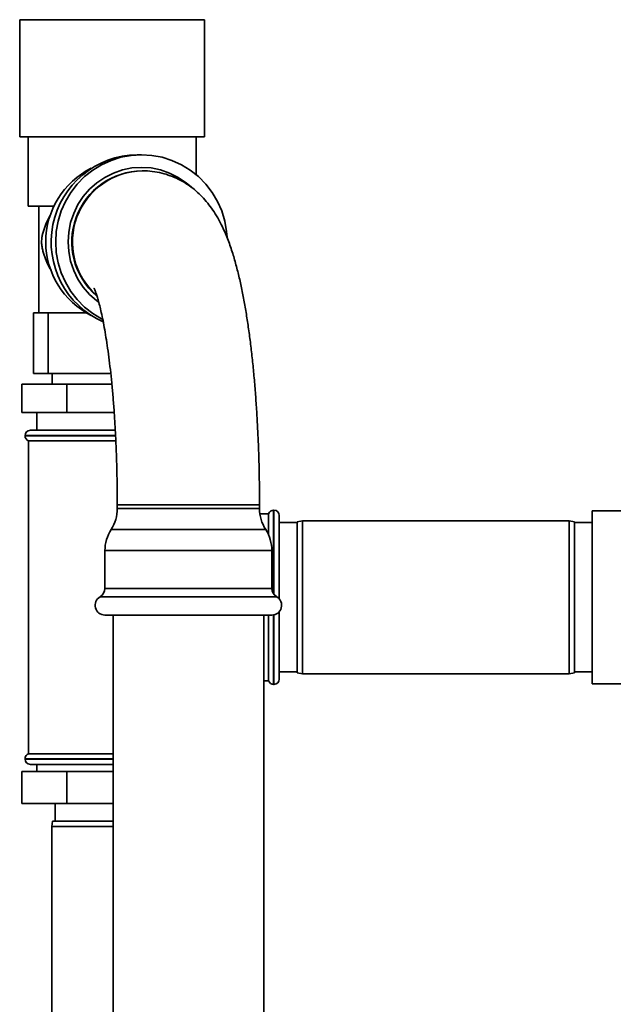
# Paper-space layout 'Blatt1' of a CAD drawing. Units: millimetres. Extents: x 0 to 5940, y 0 to 4200.
# Drawn here: x 1557 to 1724, y 2190 to 2467 of the extents above; entities that cross this region are included whole.
import ezdxf

# ---------------------------------------------------------------- set-up
doc = ezdxf.new("R2010")
doc.units = ezdxf.units.MM
doc.header["$LTSCALE"] = 10

psp = doc.layouts.new('Blatt1')

# ---------------------------------------------------------------- linework, layer by layer
at = {"color": 7, "linetype": 'Continuous', "lineweight": 35}
for p, q in [((1556.94, 2467.09), (1556.94, 2434.09)), ((1556.94, 2467.09), (1557.34, 2467.09)), ((1557.34, 2467.09), (1608.94, 2467.09)), ((1608.94, 2434.09), (1608.94, 2467.09)), ((1556.94, 2434.09), (1557.34, 2434.09)), ((1557.34, 2434.09), (1608.94, 2434.09)), ((1559.29, 2434.09), (1559.29, 2414.59)), ((1606.59, 2423.45), (1606.59, 2434.09)), ((1591.19, 2429.09), (1589.98, 2429.09)), ((1591.54, 2424.59), (1591.36, 2424.59)), ((1559.29, 2414.59), (1566.54, 2414.59)), ((1562.34, 2414.59), (1562.34, 2384.59)), ((1560.86, 2367.59), (1560.86, 2384.59)), ((1562.35, 2384.59), (1560.86, 2384.59)), ((1562.35, 2384.59), (1563.46, 2384.59)), ((1564.94, 2384.59), (1563.46, 2384.59)), ((1564.94, 2367.59), (1564.94, 2384.59)), ((1572.98, 2384.59), (1564.94, 2384.59)), ((1572.98, 2384.59), (1575.75, 2384.59)), ((1564.94, 2367.59), (1560.86, 2367.59)), ((1582.55, 2367.59), (1564.94, 2367.59)), ((1566.09, 2367.59), (1566.09, 2364.59)), ((1557.54, 2356.59), (1557.54, 2364.59)), ((1557.54, 2364.59), (1570.24, 2364.59)), ((1570.24, 2356.59), (1570.24, 2364.59)), ((1570.24, 2364.59), (1582.86, 2364.59)), ((1570.24, 2356.59), (1557.54, 2356.59)), ((1561.74, 2356.59), (1561.74, 2351.59)), ((1583.52, 2356.59), (1570.24, 2356.59)), ((1558.44, 2350.09), (1558.44, 2350.01)), ((1583.9, 2350.09), (1558.44, 2350.09)), ((1558.44, 2350.01), (1583.92, 2350.01)), ((1559.94, 2351.59), (1582.94, 2351.59)), ((1582.94, 2351.59), (1583.84, 2351.59)), ((1559.44, 2348.59), (1559.44, 2260.59)), ((1559.44, 2348.59), (1582.94, 2348.59)), ((1582.94, 2348.59), (1583.99, 2348.59)), ((1584.39, 2330.59), (1584.39, 2329.59)), ((1584.69, 2330.59), (1584.39, 2330.59)), ((1607.86, 2329.59), (1584.39, 2329.59)), ((1624.39, 2330.59), (1584.69, 2330.59)), ((1624.39, 2329.59), (1607.86, 2329.59)), ((1624.39, 2329.59), (1624.39, 2330.59)), ((1626.94, 2328.09), (1624.49, 2328.09)), ((1626.94, 2328.09), (1626.94, 2322.13)), ((1628.44, 2329.09), (1628.36, 2329.09)), ((1628.36, 2329.09), (1628.36, 2305.53)), ((1628.44, 2305.42), (1628.44, 2329.09)), ((1629.94, 2327.59), (1629.94, 2304.14)), ((1727.94, 2328.89), (1717.94, 2328.89)), ((1717.94, 2328.89), (1717.94, 2282.14)), ((1634.94, 2325.59), (1629.94, 2325.59)), ((1636.44, 2326.09), (1634.94, 2325.83)), ((1634.94, 2283.36), (1634.94, 2325.83)), ((1711.44, 2326.09), (1636.44, 2326.09)), ((1636.44, 2326.09), (1636.44, 2283.09)), ((1712.94, 2325.83), (1711.44, 2326.09)), ((1711.44, 2304.59), (1711.44, 2326.09)), ((1712.94, 2325.83), (1712.94, 2304.59)), ((1717.94, 2325.59), (1712.94, 2325.59)), ((1608.16, 2323.66), (1582.65, 2323.66)), ((1626.13, 2323.66), (1608.16, 2323.66)), ((1580.91, 2317.72), (1580.91, 2307.1)), ((1608.47, 2317.72), (1580.91, 2317.72)), ((1627.86, 2317.72), (1608.47, 2317.72)), ((1627.86, 2307.1), (1627.86, 2317.72)), ((1608.7, 2304.72), (1579.54, 2304.72)), ((1608.47, 2307.1), (1580.91, 2307.1)), ((1627.86, 2307.1), (1608.47, 2307.1)), ((1629.24, 2304.72), (1608.7, 2304.72)), ((1711.44, 2283.09), (1711.44, 2304.59)), ((1712.94, 2304.59), (1712.94, 2283.36)), ((1608.47, 2299.59), (1580.91, 2299.59)), ((1583.19, 2299.59), (1583.19, 2056.59)), ((1627.86, 2299.59), (1608.47, 2299.59)), ((1625.59, 2056.59), (1625.59, 2299.59)), ((1626.94, 2299.59), (1626.94, 2281.09)), ((1628.36, 2299.64), (1628.36, 2280.09)), ((1628.44, 2280.09), (1628.44, 2299.65)), ((1629.94, 2300.54), (1629.94, 2281.59)), ((1629.94, 2283.59), (1634.94, 2283.59)), ((1634.94, 2283.36), (1636.44, 2283.09)), ((1636.44, 2283.09), (1711.44, 2283.09)), ((1711.44, 2283.09), (1712.94, 2283.36)), ((1712.94, 2283.59), (1717.94, 2283.59)), ((1625.59, 2281.09), (1626.94, 2281.09)), ((1628.36, 2280.09), (1628.44, 2280.09)), ((1717.94, 2282.14), (1717.94, 2280.29)), ((1717.94, 2280.29), (1727.94, 2280.29)), ((1583.19, 2260.59), (1559.44, 2260.59)), ((1558.44, 2259.18), (1558.44, 2259.09)), ((1583.19, 2259.18), (1558.44, 2259.18)), ((1558.44, 2259.09), (1582.94, 2259.09)), ((1583.19, 2257.59), (1559.94, 2257.59)), ((1561.74, 2257.59), (1561.74, 2255.59)), ((1582.94, 2259.09), (1583.19, 2259.09)), ((1557.54, 2255.59), (1557.54, 2246.59)), ((1570.24, 2255.59), (1557.54, 2255.59)), ((1570.24, 2255.59), (1570.24, 2246.59)), ((1583.19, 2255.59), (1570.24, 2255.59)), ((1570.24, 2246.59), (1557.54, 2246.59)), ((1566.94, 2246.59), (1566.94, 2241.59)), ((1583.19, 2246.59), (1570.24, 2246.59)), ((1566.21, 2241.59), (1565.94, 2240.09)), ((1566.21, 2241.59), (1583.19, 2241.59)), ((1565.94, 2240.09), (1565.94, 2185.09)), ((1583.19, 2240.09), (1565.94, 2240.09))]:
    psp.add_line(p, q, dxfattribs=at)
at = {"color": 7, "linetype": 'Continuous', "lineweight": 35, "flags": 128}
for points in [[(1615.28, 2405.99), (1615.14, 2407.54), (1614.62, 2410.45), (1613.75, 2413.28), (1612.56, 2415.98), (1611.05, 2418.51), (1609.25, 2420.84), (1607.19, 2422.93), (1604.9, 2424.75), (1602.4, 2426.28), (1599.75, 2427.5), (1596.97, 2428.38), (1594.1, 2428.91), (1591.19, 2429.09), (1588.28, 2428.91), (1585.42, 2428.38), (1582.64, 2427.5), (1579.98, 2426.28), (1577.49, 2424.75), (1575.19, 2422.93), (1573.13, 2420.84), (1571.33, 2418.51), (1569.83, 2415.98), (1568.63, 2413.28), (1567.76, 2410.45), (1567.24, 2407.54), (1567.06, 2404.59), (1567.24, 2401.64), (1567.76, 2398.73), (1568.63, 2395.9), (1569.83, 2393.21), (1571.33, 2390.67), (1573.13, 2388.34), (1575.19, 2386.25), (1577.49, 2384.43), (1579.98, 2382.9), (1580.21, 2382.78)], [(1579.02, 2387.66), (1578.63, 2387.97), (1576.6, 2389.77), (1574.82, 2391.83), (1573.32, 2394.11), (1572.13, 2396.57), (1571.26, 2399.17), (1570.73, 2401.86), (1570.55, 2404.59), (1570.73, 2407.33), (1571.26, 2410.01), (1572.13, 2412.61), (1573.32, 2415.07), (1574.82, 2417.35), (1576.6, 2419.41), (1578.63, 2421.22), (1580.87, 2422.74), (1583.29, 2423.95), (1585.85, 2424.83), (1588.5, 2425.37), (1591.19, 2425.55), (1593.88, 2425.37), (1596.53, 2424.83), (1599.09, 2423.95), (1601.51, 2422.74), (1603.75, 2421.22), (1605.22, 2419.96)]]:
    psp.add_lwpolyline(points, dxfattribs=at)
at = {"color": 7, "linetype": 'Continuous', "lineweight": 35}
for centre, radius, start, end in [((1590.34, 2404.55), 24.55, 90.8497, 246.2018), ((1587.4, 2404.59), 23.14, 116.4669, 243.5331), ((1591.63, 2404.56), 20.03, 90.7809, 229.1051), ((1591.81, 2404.56), 20.03, 90.7205, 228.2185), ((1559.94, 2350.09), 1.5, 90, 180), ((1559.94, 2350.01), 1.5, 180, 250.5288), ((1573.39, 2329.59), 11, 327.3519, 0), ((1635.39, 2329.59), 11, 180, 212.6481), ((1628.36, 2327.59), 1.5, 90, 160.5288), ((1628.44, 2327.59), 1.5, 0, 90), ((1591.91, 2317.72), 11, 147.3519, 180), ((1616.86, 2317.72), 11, 0, 32.6481), ((1580.91, 2302.34), 2.75, 120, 270), ((1578.16, 2307.1), 2.75, 300, 0), ((1630.61, 2307.1), 2.75, 180, 240), ((1627.86, 2302.34), 2.75, 270, 60), ((1628.36, 2281.59), 1.5, 199.4712, 270), ((1628.44, 2281.59), 1.5, 270, 360), ((1559.94, 2259.18), 1.5, 109.4712, 180), ((1559.94, 2259.09), 1.5, 180, 270)]:
    psp.add_arc(centre, radius, start, end, dxfattribs=at)
for points, knots in [([(1624.39, 2330.59), (1624.39, 2331.48), (1624.38, 2334.05), (1624.33, 2338.31), (1624.22, 2343.33), (1624.04, 2348.31), (1623.81, 2353.23), (1623.53, 2358.07), (1623.18, 2362.82), (1622.78, 2367.47), (1622.33, 2371.99), (1621.81, 2376.39), (1621.24, 2380.66), (1620.61, 2384.79), (1619.91, 2388.77), (1619.13, 2392.63), (1618.25, 2396.38), (1617.26, 2400.06), (1616.08, 2403.74), (1614.77, 2407.1), (1613.38, 2410.04), (1612.02, 2412.43), (1610.61, 2414.51), (1609.1, 2416.39), (1607.46, 2418.1), (1605.67, 2419.66), (1603.71, 2421.05), (1601.59, 2422.25), (1599.33, 2423.23), (1596.88, 2423.99), (1594.26, 2424.49), (1592.44, 2424.56), (1591.54, 2424.59)], [0, 0, 0, 0, 0.019674, 0.057051, 0.094447, 0.131879, 0.169369, 0.206943, 0.244628, 0.282462, 0.320488, 0.358763, 0.397362, 0.436388, 0.475986, 0.516369, 0.557863, 0.600989, 0.646596, 0.695881, 0.733832, 0.765622, 0.793661, 0.81923, 0.843191, 0.866132, 0.888436, 0.910343, 0.931998, 0.95349, 0.977029, 1, 1, 1, 1]), ([(1565.81, 2396.57), (1565.79, 2396.59), (1565.18, 2397.47), (1564.49, 2399.09), (1563.74, 2401.05), (1563.34, 2402.53), (1563.15, 2403.56), (1563.09, 2404.54), (1563.14, 2405.47), (1563.38, 2406.93), (1563.95, 2408.75), (1564.66, 2410.59), (1565.31, 2411.63), (1565.53, 2411.98)], [0, 0, 0, 0, 0.005983, 0.196271, 0.338783, 0.410031, 0.482633, 0.520087, 0.557713, 0.620387, 0.771258, 0.924361, 1, 1, 1, 1]), ([(1577.88, 2391.53), (1577.87, 2391.53), (1577.86, 2391.56), (1577.96, 2391.34), (1578.16, 2390.86), (1578.45, 2390.06), (1578.81, 2388.95), (1579.22, 2387.51), (1579.67, 2385.73), (1580.14, 2383.63), (1580.62, 2381.2), (1581.1, 2378.48), (1581.57, 2375.46), (1582.02, 2372.19), (1582.45, 2368.67), (1582.84, 2364.94), (1583.2, 2361.01), (1583.51, 2356.91), (1583.78, 2352.66), (1584, 2348.29), (1584.18, 2343.83), (1584.3, 2339.29), (1584.38, 2334.87), (1584.38, 2331.96), (1584.39, 2330.59)], [0, 0, 0, 0, 0.011397, 0.043758, 0.078364, 0.115357, 0.154742, 0.196399, 0.240126, 0.285665, 0.332749, 0.381118, 0.430543, 0.480825, 0.531798, 0.583326, 0.635299, 0.687627, 0.740237, 0.793067, 0.846067, 0.899193, 0.952407, 1, 1, 1, 1])]:
    psp.add_open_spline(points, degree=3, knots=knots, dxfattribs=at)

doc.saveas('drawing.dxf')
